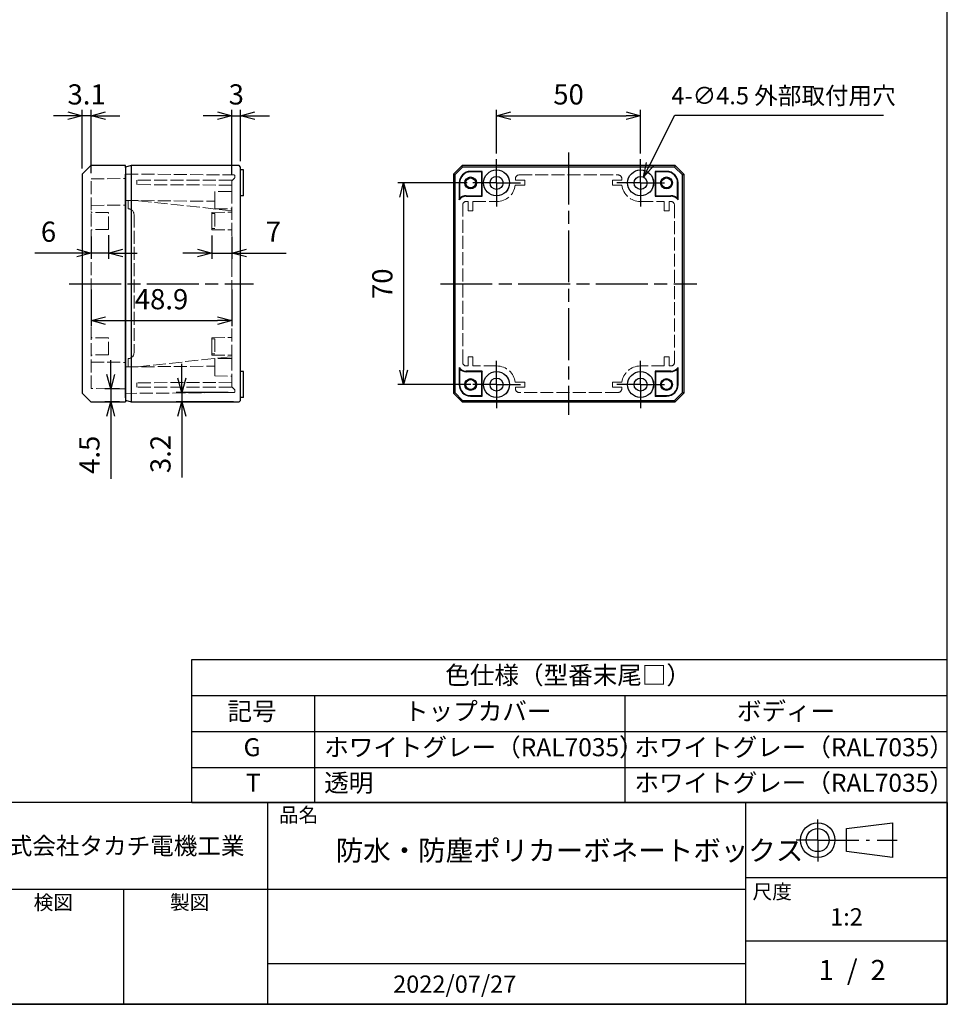
# Model space of a CAD drawing. Units: millimetres. Extents: x 0 to 1622, y 0 to 560.
# Drawn here: x 484 to 806, y 0 to 342 of the extents above; entities that cross this region are included whole.
import ezdxf
from ezdxf.enums import TextEntityAlignment as Align

# ---------------------------------------------------------------- set-up
doc = ezdxf.new("R2010")
doc.units = ezdxf.units.MM
doc.header["$LTSCALE"] = 1.5
for name, pattern in [('AM_ISO02W050x2', [3.75, 3, -0.75]), ('AM_ISO08W050', [18, 12, -1.5, 3, -1.5]), ('AM_ISO08W050x2', [9, 6, -0.75, 1.5, -0.75]), ('gen7a', [6.875, 4.75, -0.875, 0.375, -0.875])]:
    doc.linetypes.add(name, pattern=pattern)
doc.layers.add('7A', color=4, linetype='gen7a')
doc.layers.add('RAHM2', color=1, linetype='Continuous')
for name, color, linetype, lineweight in [('AM_5', 3, 'Continuous', 25), ('AM_7', 4, 'AM_ISO08W050', 25), ('AM_8', 1, 'Continuous', 25), ('ﾄｯﾌﾟｶﾊﾞｰ', 7, 'Continuous', 25), ('ﾄｯﾌﾟｶﾊﾞｰ0', 7, 'AM_ISO02W050x2', 13), ('ﾎﾞﾃﾞｨｰ', 2, 'Continuous', 25), ('ﾎﾞﾃﾞｨｰ0', 2, 'AM_ISO02W050x2', 13)]:
    doc.layers.add(name, color=color, linetype=linetype, lineweight=lineweight)
doc.styles.add('ACISOTS', font='isocp.shx', dxfattribs={"height": 1, "bigfont": 'extfont.shx'})
doc.styles.get("Standard").update_dxf_attribs({"font": 'ISOCP.SHX', "bigfont": 'EXTFONT.SHX'})
doc.dimstyles.new('AM_ISO$0', dxfattribs={"dimtxt": 3.5, "dimasz": 2.5, "dimexe": 1, "dimexo": 1, "dimgap": 1.5, "dimtad": 1, "dimdsep": 46, "dimtxsty": 'Standard', "dimblk": 'OPEN30', "dimcen": 0, "dimclrd": 3, "dimclre": 3, "dimclrt": 2, "dimadec": 0, "dimazin": 2, "dimtp": 0.1, "dimtm": 0.1, "dimtfac": 0.71, "dimtmove": 0, "dimatfit": 3, "dimldrblk": 'OPEN30', "dimfxl": 0, "dimlwd": -1, "dimlwe": -1, "dimarcsym": 0})
doc.dimstyles.new('AM_ISO$3', dxfattribs={"dimtxt": 3.5, "dimasz": 2.5, "dimexe": 1, "dimexo": 1, "dimgap": 1.5, "dimtad": 1, "dimtoh": 1, "dimdsep": 46, "dimtxsty": 'Standard', "dimblk": 'OPEN30', "dimcen": 0, "dimclrd": 3, "dimclre": 3, "dimclrt": 2, "dimadec": 0, "dimazin": 2, "dimtp": 0.1, "dimtm": 0.1, "dimtfac": 0.71, "dimtofl": 0, "dimtmove": 0, "dimatfit": 0, "dimldrblk": 'OPEN30', "dimfxl": 0, "dimlwd": -1, "dimlwe": -1, "dimarcsym": 0})

# ---------------------------------------------------------------- blocks, each defined once
blk = doc.blocks.new('TK-A3')
blk.add_lwpolyline([(0, 0), (403, 0), (403, 280), (0, 280)], close=True)
blk = doc.blocks.new('A$C0FAF06CF')
at = {"layer": 'AM_8'}
h = blk.add_hatch(color=1, dxfattribs=at)
edge = h.paths.add_edge_path()
edge.add_line((-8.01, -2.41), (8.01, -2.41))
edge.add_arc((8.01, -1.77), 0.638, 270, 360)
edge.add_line((8.65, -1.77), (8.65, 1.77))
edge.add_arc((8.01, 1.77), 0.638, 0, 90)
edge.add_line((8.01, 2.41), (-8.01, 2.41))
edge.add_arc((-8.01, 1.77), 0.638, 90, 180)
edge.add_line((-8.65, 1.77), (-8.65, -1.77))
edge.add_arc((-8.01, -1.77), 0.638, 180, 270)
edge = h.paths.add_edge_path(flags=16)
edge.add_line((-7.47, 2.09), (7.47, 2.09))
edge.add_arc((7.47, 1.55), 0.542, 0, 90, ccw=False)
edge.add_line((8.01, 1.55), (8.01, -1.55))
edge.add_arc((7.47, -1.55), 0.542, 270, 360, ccw=False)
edge.add_line((7.47, -2.09), (-7.47, -2.09))
edge.add_arc((-7.47, -1.55), 0.542, 180, 270, ccw=False)
edge.add_line((-8.01, -1.55), (-8.01, 1.55))
edge.add_arc((-7.47, 1.55), 0.542, 90, 180, ccw=False)
for points in [[(-5.45, 0.59), (-5.45, 1.04), (-7.53, 1.04), (-7.53, 0.59), (-6.76, 0.59), (-6.76, -1.22), (-6.23, -1.22), (-6.23, 0.59)], [(-3.15, 1.04), (-3.15, -1.22), (-2.67, -1.22), (-2.67, -0.62), (-2.19, -0.1), (-1.52, -1.22), (-0.96, -1.22), (-1.85, 0.27), (-1.14, 1.04), (-1.79, 1.04), (-2.67, 0.09), (-2.67, 1.04)], [(4.3, 1.04), (4.3, -1.22), (4.78, -1.22), (4.78, -0.32), (5.83, -0.32), (5.83, -1.22), (6.3, -1.22), (6.3, 1.04), (5.83, 1.04), (5.83, 0.13), (4.78, 0.13), (4.78, 1.04)], [(7.28, -1.22), (7.28, 1.04), (6.81, 1.04), (6.81, -1.22)]]:
    blk.add_hatch(color=1, dxfattribs=at).paths.add_polyline_path(points)
h = blk.add_hatch(color=1, dxfattribs=at)
h.paths.add_polyline_path([(-5.26, -1.22), (-5.08, -0.73), (-4.16, -0.73), (-3.98, -1.22), (-3.42, -1.22), (-4.25, 1.04), (-4.99, 1.04), (-5.82, -1.22)])
h.paths.add_polyline_path([(-4.33, -0.27), (-4.91, -0.27), (-4.62, 0.52)], flags=16)
h = blk.add_hatch(color=1, dxfattribs=at)
h.paths.add_polyline_path([(-0.2, -1.22), (-0.02, -0.73), (0.91, -0.73), (1.09, -1.22), (1.65, -1.22), (0.82, 1.04), (0.07, 1.04), (-0.76, -1.22)])
h.paths.add_polyline_path([(0.74, -0.27), (0.16, -0.27), (0.45, 0.52)], flags=16)
h = blk.add_hatch(color=1, dxfattribs=at)
edge = h.paths.add_edge_path()
edge.add_ellipse((2.88, -0.09), major_axis=(0, 0.727), ratio=0.867347, start_angle=304.651, end_angle=609.4109)
edge.add_line((3.47, -0.35), (3.94, -0.55))
edge.add_arc((2.88, -0.09), 1.16, 38.5505, 336.582, ccw=False)
edge.add_line((3.78, 0.63), (3.4, 0.32))
blk = doc.blocks.new('TK-仕様書NEW')
for p, q in [((0, 35), (-193, 35)), ((-193, 35), (-193, 0)), ((-118, 35), (-118, 0)), ((-35, 35), (-35, 0)), ((0, 35), (0, 0)), ((-17.5, 30.5), (-9.5, 31.5)), ((-9.5, 31.5), (-9.5, 25.5)), ((-17.5, 26.5), (-17.5, 30.5)), ((-9.5, 25.5), (-17.5, 26.5)), ((-35, 22), (0, 22)), ((-193, 20), (-35, 20)), ((-168, 20), (-168, 0)), ((-143, 20), (-143, 0)), ((-35, 11), (0, 11)), ((-35, 7), (-118, 7)), ((0, 0), (-193, 0))]:
    blk.add_line(p, q)
for radius in [3, 2]:
    blk.add_circle((-22.5, 28.5), radius)
at = {"layer": '7A'}
for q in [(-22.5, 32.07), (-26.22, 28.5), (-22.5, 24.79), (-8.72, 28.5)]:
    blk.add_line((-22.5, 28.5), q, dxfattribs=at)
at = {"xscale": 0.96, "yscale": 0.96, "zscale": 0.96}
blk.add_blockref('A$C0FAF06CF', (-180, 27.5), dxfattribs=at)
at = {"insert": (-167, 27.5), "char_height": 3, "width": 42.8844, "attachment_point": 4}
blk.add_mtext('\\fＭＳ ゴシック|b0|i0|c128|p49;株式会社タカチ電機工業', dxfattribs=at)
for tag, p in [('品名', (-106.16, 24.95)), ('型番', (-106.14, 11.54))]:
    blk.add_attdef(tag, p, '', height=3.5)
for tag, height, p in [('GEN-TITLE-SCA', 3, (-17.5, 14.79)), ('承認', 3.5, (-180.72, 7.73)), ('検図', 3.5, (-155.5, 7.73)), ('製図', 3.5, (-130.5, 7.73)), ('ページNO.', 3.5, (-21, 5.5)), ('総ページ数', 3.5, (-12, 5.5))]:
    blk.add_attdef(tag, text='', height=height).set_placement(p, align=Align.MIDDLE)
blk.add_attdef('GEN-TITLE-DAT', text='', height=3).set_placement((-85.5, 3.5), align=Align.MIDDLE_CENTER)
at = {"layer": 'RAHM2', "char_height": 2.5}
for s, insert, width, attachment_point in [('品名', (-116, 32.55), 90, 4), ('尺度', (-33.8, 20.8), 20, 1), ('承認', (-180.43, 18.8), 17, 2), ('検図', (-155.17, 18.93), 17, 2), ('製図', (-131.5, 18.96), 17, 2)]:
    blk.add_mtext(s, dxfattribs=dict(at, insert=insert, width=width, attachment_point=attachment_point))
at = {"layer": 'RAHM2', "color": 0, "insert": (-16.5, 5.5), "char_height": 3.5, "width": 4.4699, "attachment_point": 5}
blk.add_mtext('/', dxfattribs=at)
blk = doc.blocks.new('色')
at = {"color": 7}
for p, q in [((0, -99.39), (0, 0)), ((0, 0), (524.47, 0)), ((0, -25.01), (524.47, -25.01))]:
    blk.add_line(p, q, dxfattribs=at)
for p, q in [((524.47, -99.39), (524.47, 0)), ((0, -99.39), (524.47, -99.39))]:
    blk.add_line(p, q)
at = {"color": 1}
for p, q in [((85.21, -25.01), (85.21, -99.39)), ((300.56, -25.01), (300.56, -99.39)), ((0, -50.02), (524.47, -50.02)), ((0, -75.03), (524.47, -75.03))]:
    blk.add_line(p, q, dxfattribs=at)
at = {"layer": 'ﾎﾞﾃﾞｨｰ'}
blk.add_line((524.47, -99.39), (524.47, -99.39), dxfattribs=at)
at = {"color": 2, "style": 'ACISOTS'}
for s, insert, char_height, width, attachment_point in [('色仕様（型番末尾□） ', (261.22, -12.5), 12.5067, 139.2409, 5), ('記号 ', (41.76, -37.51), 12.5, 41.1645, 5), ('トップカバー ', (198.45, -37.51), 12.5, 96.1861, 5), ('ボディー ', (412.52, -37.51), 12.5, 76.516, 5), ('G', (41.76, -62.52), 12.5, 7.8562, 5), ('ホワイトグレー（RAL7035）', (91.87, -62.52), 12.5, 202.824, 4), ('ホワイトグレー（RAL7035）', (307.23, -62.52), 12.5, 211.7314, 4), ('T', (42.63, -87.21), 12.5, 6.7053, 5), ('透明', (91.87, -87.21), 12.5, 37.3234, 4), ('ホワイトグレー（RAL7035）', (307.23, -87.21), 12.5, 201.1539, 4)]:
    blk.add_mtext(s, dxfattribs=dict(at, insert=insert, char_height=char_height, width=width, attachment_point=attachment_point))
blk = doc.blocks.new('_Open30')
at = {"color": 0, "linetype": 'ByBlock', "lineweight": -2}
for p, q in [((-1, 0.268), (0, 0)), ((0, 0), (-1, -0.268)), ((0, 0), (-1, 0))]:
    blk.add_line(p, q, dxfattribs=at)
blk = doc.blocks.new('*D91')
at = {"layer": 'AM_5', "color": 3, "transparency": 16777216}
for p, q in [((500.67, 308.46), (495.67, 308.46)), ((505.67, 290.15), (505.67, 310.46)), ((508.77, 308.46), (505.67, 308.46)), ((508.77, 288.55), (508.77, 310.46)), ((513.77, 308.46), (518.77, 308.46))]:
    blk.add_line(p, q, dxfattribs=at)
at = {"layer": 'Defpoints', "color": 0, "transparency": 16777216}
for p in [(505.67, 308.46), (505.67, 288.15), (508.77, 286.55)]:
    blk.add_point(p, dxfattribs=at)
at = {"layer": 'AM_5', "color": 3, "transparency": 16777216, "xscale": 5, "yscale": 5, "zscale": 5}
blk.add_blockref('_Open30', (505.67, 308.46), dxfattribs=at)
at = {"layer": 'AM_5', "color": 3, "transparency": 16777216, "xscale": 5, "yscale": 5, "zscale": 5, "rotation": 180}
blk.add_blockref('_Open30', (508.77, 308.46), dxfattribs=at)
at = {"layer": 'AM_5', "color": 2, "transparency": 16777216, "insert": (507.22, 314.96), "char_height": 7, "attachment_point": 5}
blk.add_mtext('3.1', dxfattribs=at)
blk = doc.blocks.new('*D92')
at = {"layer": 'AM_5', "color": 3, "transparency": 16777216}
for p, q in [((552.67, 308.46), (547.67, 308.46)), ((557.67, 287.92), (557.67, 310.46)), ((557.67, 308.46), (560.67, 308.46)), ((560.67, 292.65), (560.67, 310.46)), ((565.67, 308.46), (570.67, 308.46))]:
    blk.add_line(p, q, dxfattribs=at)
at = {"layer": 'Defpoints', "color": 0, "transparency": 16777216}
for p in [(560.67, 308.46), (560.67, 290.65), (557.67, 285.92)]:
    blk.add_point(p, dxfattribs=at)
at = {"layer": 'AM_5', "color": 3, "transparency": 16777216, "xscale": 5, "yscale": 5, "zscale": 5}
blk.add_blockref('_Open30', (557.67, 308.46), dxfattribs=at)
at = {"layer": 'AM_5', "color": 3, "transparency": 16777216, "xscale": 5, "yscale": 5, "zscale": 5, "rotation": 180}
blk.add_blockref('_Open30', (560.67, 308.46), dxfattribs=at)
at = {"layer": 'AM_5', "color": 2, "transparency": 16777216, "insert": (559.17, 314.96), "char_height": 7, "attachment_point": 5}
blk.add_mtext('3', dxfattribs=at)
blk = doc.blocks.new('*D93')
at = {"layer": 'AM_5', "color": 3, "transparency": 16777216}
for p, q in [((515.6, 218.65), (515.6, 223.65)), ((518.67, 213.65), (513.6, 213.65)), ((515.6, 213.65), (515.6, 209.15)), ((518.67, 209.15), (513.6, 209.15)), ((515.6, 204.15), (515.6, 182.36))]:
    blk.add_line(p, q, dxfattribs=at)
at = {"layer": 'Defpoints', "color": 0, "transparency": 16777216}
for p in [(520.67, 213.65), (515.6, 209.15), (520.67, 209.15)]:
    blk.add_point(p, dxfattribs=at)
at = {"layer": 'AM_5', "color": 3, "transparency": 16777216, "xscale": 5, "yscale": 5, "zscale": 5}
for p, rotation in [((515.6, 213.65), 270), ((515.6, 209.15), 90)]:
    blk.add_blockref('_Open30', p, dxfattribs=dict(at, rotation=rotation))
at = {"layer": 'AM_5', "color": 2, "transparency": 16777216, "insert": (509.1, 190.76), "char_height": 7, "attachment_point": 5, "rotation": 90}
blk.add_mtext('4.5', dxfattribs=at)
blk = doc.blocks.new('*D94')
at = {"layer": 'AM_5', "color": 3, "transparency": 16777216}
for p, q in [((540.27, 217.39), (540.27, 222.39)), ((556.37, 212.39), (538.27, 212.39)), ((540.27, 212.39), (540.27, 209.15)), ((558.17, 209.15), (538.27, 209.15)), ((540.27, 204.15), (540.27, 182.93))]:
    blk.add_line(p, q, dxfattribs=at)
at = {"layer": 'Defpoints', "color": 0, "transparency": 16777216}
for p in [(540.27, 212.39), (558.37, 212.39), (560.17, 209.15)]:
    blk.add_point(p, dxfattribs=at)
at = {"layer": 'AM_5', "color": 3, "transparency": 16777216, "xscale": 5, "yscale": 5, "zscale": 5}
for p, rotation in [((540.27, 212.39), 270), ((540.27, 209.15), 90)]:
    blk.add_blockref('_Open30', p, dxfattribs=dict(at, rotation=rotation))
at = {"layer": 'AM_5', "color": 2, "transparency": 16777216, "insert": (533.77, 191.04), "char_height": 7, "attachment_point": 5, "rotation": 90}
blk.add_mtext('3.2', dxfattribs=at)
blk = doc.blocks.new('*D95')
at = {"layer": 'AM_5', "color": 3, "transparency": 16777216}
for p, q in [((649.53, 295.4), (649.53, 310.46)), ((654.53, 308.46), (694.53, 308.46)), ((699.53, 295.4), (699.53, 310.46))]:
    blk.add_line(p, q, dxfattribs=at)
at = {"layer": 'Defpoints', "color": 0, "transparency": 16777216}
for p in [(699.53, 308.46), (649.53, 293.4), (699.53, 293.4)]:
    blk.add_point(p, dxfattribs=at)
at = {"layer": 'AM_5', "color": 3, "transparency": 16777216, "xscale": 5, "yscale": 5, "zscale": 5, "rotation": 180}
blk.add_blockref('_Open30', (649.53, 308.46), dxfattribs=at)
at = {"layer": 'AM_5', "color": 3, "transparency": 16777216, "xscale": 5, "yscale": 5, "zscale": 5}
blk.add_blockref('_Open30', (699.53, 308.46), dxfattribs=at)
at = {"layer": 'AM_5', "color": 2, "transparency": 16777216, "insert": (674.53, 314.96), "char_height": 7, "attachment_point": 5}
blk.add_mtext('50', dxfattribs=at)
blk = doc.blocks.new('*D96')
at = {"layer": 'AM_5', "color": 3, "transparency": 16777216}
for p, q in [((639.28, 285.15), (615.28, 285.15)), ((617.28, 280.15), (617.28, 220.15)), ((640.58, 215.15), (615.28, 215.15))]:
    blk.add_line(p, q, dxfattribs=at)
at = {"layer": 'Defpoints', "color": 0, "transparency": 16777216}
for p in [(641.28, 285.15), (617.28, 215.15), (642.58, 215.15)]:
    blk.add_point(p, dxfattribs=at)
at = {"layer": 'AM_5', "color": 3, "transparency": 16777216, "xscale": 5, "yscale": 5, "zscale": 5}
for p, rotation in [((617.28, 285.15), 90), ((617.28, 215.15), 270)]:
    blk.add_blockref('_Open30', p, dxfattribs=dict(at, rotation=rotation))
at = {"layer": 'AM_5', "color": 2, "transparency": 16777216, "insert": (610.78, 250.15), "char_height": 7, "attachment_point": 5, "rotation": 90}
blk.add_mtext('70', dxfattribs=at)
blk = doc.blocks.new('*D97')
at = {"layer": 'AM_5', "color": 3, "transparency": 16777216}
for p, q in [((702.8, 291.62), (711.4, 308.66)), ((711.4, 308.66), (783.9, 308.66))]:
    blk.add_line(p, q, dxfattribs=at)
at = {"layer": 'Defpoints', "color": 0, "transparency": 16777216}
for p in [(700.55, 287.16), (698.52, 283.14)]:
    blk.add_point(p, dxfattribs=at)
at = {"layer": 'AM_5', "color": 3, "transparency": 16777216, "xscale": 5, "yscale": 5, "zscale": 5, "rotation": 243.2246360829495}
blk.add_blockref('_Open30', (700.55, 287.16), dxfattribs=at)
at = {"layer": 'AM_5', "color": 2, "transparency": 16777216, "insert": (749.15, 314.66), "char_height": 6, "attachment_point": 5}
blk.add_mtext('4-∅4.5 外部取付用穴', dxfattribs=at)
blk = doc.blocks.new('*D98')
at = {"layer": 'AM_5', "color": 3, "transparency": 16777216}
for p, q in [((514.77, 266.95), (514.77, 258.8)), ((508.77, 266.6), (508.77, 258.8)), ((503.77, 260.8), (489.21, 260.8)), ((514.77, 260.8), (508.77, 260.8)), ((519.77, 260.8), (524.77, 260.8))]:
    blk.add_line(p, q, dxfattribs=at)
at = {"layer": 'Defpoints', "color": 0, "transparency": 16777216}
for p in [(508.77, 268.6), (514.77, 268.95), (508.77, 260.8)]:
    blk.add_point(p, dxfattribs=at)
at = {"layer": 'AM_5', "color": 3, "transparency": 16777216, "xscale": 5, "yscale": 5, "zscale": 5}
blk.add_blockref('_Open30', (508.77, 260.8), dxfattribs=at)
at = {"layer": 'AM_5', "color": 3, "transparency": 16777216, "xscale": 5, "yscale": 5, "zscale": 5, "rotation": 180}
blk.add_blockref('_Open30', (514.77, 260.8), dxfattribs=at)
at = {"layer": 'AM_5', "color": 2, "transparency": 16777216, "insert": (493.99, 267.3), "char_height": 7, "attachment_point": 5}
blk.add_mtext('6', dxfattribs=at)
blk = doc.blocks.new('*D99')
at = {"layer": 'AM_5', "color": 3, "transparency": 16777216}
for p, q in [((550.67, 266.9), (550.67, 258.8)), ((557.67, 266.54), (557.67, 258.8)), ((545.67, 260.8), (540.67, 260.8)), ((550.67, 260.8), (557.67, 260.8)), ((562.67, 260.8), (576.47, 260.8))]:
    blk.add_line(p, q, dxfattribs=at)
at = {"layer": 'Defpoints', "color": 0, "transparency": 16777216}
for p in [(550.67, 268.9), (557.67, 268.54), (557.67, 260.8)]:
    blk.add_point(p, dxfattribs=at)
at = {"layer": 'AM_5', "color": 3, "transparency": 16777216, "xscale": 5, "yscale": 5, "zscale": 5}
blk.add_blockref('_Open30', (550.67, 260.8), dxfattribs=at)
at = {"layer": 'AM_5', "color": 3, "transparency": 16777216, "xscale": 5, "yscale": 5, "zscale": 5, "rotation": 180}
blk.add_blockref('_Open30', (557.67, 260.8), dxfattribs=at)
at = {"layer": 'AM_5', "color": 2, "transparency": 16777216, "insert": (572.07, 267.3), "char_height": 7, "attachment_point": 5}
blk.add_mtext('7', dxfattribs=at)
blk = doc.blocks.new('*D100')
at = {"layer": 'AM_5', "color": 3, "transparency": 16777216}
for p, q in [((508.77, 248.15), (508.77, 235.37)), ((557.67, 248.15), (557.67, 235.37)), ((513.77, 237.37), (552.67, 237.37))]:
    blk.add_line(p, q, dxfattribs=at)
at = {"layer": 'Defpoints', "color": 0, "transparency": 16777216}
for p in [(508.77, 250.15), (557.67, 250.15), (557.67, 237.37)]:
    blk.add_point(p, dxfattribs=at)
at = {"layer": 'AM_5', "color": 3, "transparency": 16777216, "xscale": 5, "yscale": 5, "zscale": 5, "rotation": 180}
blk.add_blockref('_Open30', (508.77, 237.37), dxfattribs=at)
at = {"layer": 'AM_5', "color": 3, "transparency": 16777216, "xscale": 5, "yscale": 5, "zscale": 5}
blk.add_blockref('_Open30', (557.67, 237.37), dxfattribs=at)
at = {"layer": 'AM_5', "color": 2, "transparency": 16777216, "insert": (533.22, 243.87), "char_height": 7, "attachment_point": 5}
blk.add_mtext('48.9', dxfattribs=at)

msp = doc.modelspace()

# ---------------------------------------------------------------- linework, layer by layer
at = {"layer": 'AM_7'}
for p, q in [((674.53263, 295.65223), (674.53263, 204.65223)), ((501.17129, 250.15223), (565.17129, 250.15223)), ((630.03263, 250.15223), (719.03263, 250.15223))]:
    msp.add_line(p, q, dxfattribs=at)
at = {"layer": 'AM_7', "linetype": 'AM_ISO08W050x2'}
for p, q in [((649.53263, 285.15223), (649.53263, 293.40223)), ((699.53263, 285.15223), (699.53263, 293.40223)), ((649.53263, 285.15223), (641.28263, 285.15223)), ((649.53263, 285.15223), (657.78263, 285.15223)), ((649.53263, 285.15223), (649.53263, 276.90223)), ((699.53263, 285.15223), (691.28263, 285.15223)), ((699.53263, 285.15223), (707.78263, 285.15223)), ((699.53263, 285.15223), (699.53263, 276.90223)), ((649.53263, 215.15223), (649.53263, 223.40223)), ((699.53263, 215.15223), (699.53263, 223.40223)), ((649.53263, 215.15223), (641.28263, 215.15223)), ((649.53263, 215.15223), (657.78263, 215.15223)), ((649.53263, 215.15223), (649.53263, 206.90223)), ((699.53263, 215.15223), (691.28263, 215.15223)), ((699.53263, 215.15223), (707.78263, 215.15223)), ((699.53263, 215.15223), (699.53263, 206.90223))]:
    msp.add_line(p, q, dxfattribs=at)
at = {"layer": 'ﾄｯﾌﾟｶﾊﾞｰ'}
for p, q in [((508.67129, 291.15223), (505.67129, 288.15223)), ((520.67129, 291.15223), (508.67129, 291.15223)), ((520.67129, 290.45223), (520.67129, 291.15223)), ((520.67129, 290.61633), (520.67129, 288.23914)), ((505.67129, 288.15223), (505.67129, 212.15223)), ((520.67129, 212.65223), (520.67129, 288.23914)), ((505.67129, 212.15223), (508.67129, 209.15223)), ((520.67129, 210.56532), (520.67129, 212.65223)), ((508.67129, 209.15223), (520.67129, 209.15223)), ((520.67129, 210.56532), (520.67129, 209.15223))]:
    msp.add_line(p, q, dxfattribs=at)
at = {"layer": 'ﾄｯﾌﾟｶﾊﾞｰ0'}
for p, q in [((508.77129, 286.54838), (520.67129, 286.65223)), ((508.77129, 213.75608), (508.77129, 286.54838)), ((508.77129, 277.34838), (520.67129, 277.45223)), ((521.67129, 279.03042), (521.67129, 277.46096)), ((521.67129, 276.15223), (521.67129, 277.46096)), ((514.77129, 274.84987), (509.06867, 274.89964)), ((514.77129, 268.95459), (514.77129, 274.84987)), ((523.67129, 274.15223), (523.67129, 226.15223)), ((514.77129, 268.95459), (509.06867, 268.90483)), ((514.77129, 231.34987), (509.06867, 231.39964)), ((514.77129, 225.45459), (514.77129, 231.34987)), ((508.77129, 222.95608), (520.67129, 222.85223)), ((514.77129, 225.45459), (509.06867, 225.40483)), ((521.67129, 224.15223), (521.67129, 221.27405)), ((520.67129, 213.65223), (508.77129, 213.75608))]:
    msp.add_line(p, q, dxfattribs=at)
for centre, radius, start, end in [((509.07129, 275.19963), 0.3, 180.0013078, 269.5000117), ((521.67129, 274.15223), 2, 0, 90), ((509.07129, 268.60484), 0.3, 90.4999883, 179.9986922), ((509.07129, 231.69963), 0.3, 180.0013078, 269.5000117), ((521.67129, 226.15223), 2, 270, 0), ((509.07129, 225.10484), 0.3, 90.4999883, 179.9986922)]:
    msp.add_arc(centre, radius, start, end, dxfattribs=at)
at = {"layer": 'ﾎﾞﾃﾞｨｰ'}
for p, q in [((522.67129, 291.15223), (520.67129, 290.61633)), ((520.67129, 290.61633), (520.67129, 209.68813)), ((560.17129, 291.15223), (522.67129, 291.15223)), ((522.67129, 291.15223), (522.67129, 209.15223)), ((560.67129, 290.65223), (560.17129, 291.15223)), ((560.67129, 209.65223), (560.67129, 290.65223)), ((637.53263, 291.15223), (634.53263, 288.15223)), ((637.73974, 290.65223), (635.03263, 287.94513)), ((711.53263, 291.15223), (637.53263, 291.15223)), ((637.73974, 290.65223), (637.53263, 291.15223)), ((711.32552, 290.65223), (637.73974, 290.65223)), ((711.53263, 291.15223), (711.32552, 290.65223)), ((714.03263, 287.94513), (711.32552, 290.65223)), ((714.53263, 288.15223), (711.53263, 291.15223)), ((561.67129, 289.65223), (560.67129, 289.66096)), ((561.67129, 280.65223), (561.67129, 289.65223)), ((634.53263, 288.15223), (634.53263, 212.15223)), ((634.53263, 288.15223), (635.03263, 287.94513)), ((635.03263, 287.94513), (635.03263, 212.35934)), ((644.53263, 289.15223), (640.53263, 289.15223)), ((640.53263, 289.15223), (640.53263, 289.00562)), ((644.38602, 289.00562), (640.53263, 289.00562)), ((644.53263, 289.15223), (644.38602, 289.00562)), ((644.38602, 280.69884), (644.38602, 289.00562)), ((644.53263, 280.55223), (644.53263, 289.15223)), ((704.53263, 289.15223), (704.53263, 280.55223)), ((708.53263, 289.15223), (704.53263, 289.15223)), ((704.53263, 289.15223), (704.67924, 289.00562)), ((704.67924, 289.00562), (704.67924, 280.69884)), ((708.53263, 289.00562), (704.67924, 289.00562)), ((708.53263, 289.15223), (708.53263, 289.00562)), ((714.03263, 287.94513), (714.53263, 288.15223)), ((714.03263, 212.35934), (714.03263, 287.94513)), ((714.53263, 288.15223), (714.53263, 212.15223)), ((636.53263, 285.15223), (636.53263, 279.28526)), ((636.53263, 285.15223), (636.67924, 285.15223)), ((636.67924, 285.15223), (636.67924, 279.68875)), ((712.38602, 279.68875), (712.38602, 285.15223)), ((712.53263, 285.15223), (712.38602, 285.15223)), ((712.53263, 279.28526), (712.53263, 285.15223)), ((561.67129, 280.65223), (560.67129, 280.64351)), ((639.03263, 280.69884), (644.38602, 280.69884)), ((639.03263, 280.55223), (639.03263, 280.69884)), ((639.03263, 280.55223), (644.53263, 280.55223)), ((644.53263, 280.55223), (644.38602, 280.69884)), ((704.53263, 280.55223), (704.67924, 280.69884)), ((704.53263, 280.55223), (710.03263, 280.55223)), ((704.67924, 280.69884), (710.03263, 280.69884)), ((710.03263, 280.55223), (710.03263, 280.69884)), ((561.67129, 219.65223), (560.67129, 219.66096)), ((561.67129, 210.65223), (561.67129, 219.65223)), ((636.53263, 221.0192), (636.53263, 215.15223)), ((636.67924, 220.61571), (636.67924, 215.15223)), ((644.53263, 219.75223), (639.03263, 219.75223)), ((639.03263, 219.75223), (639.03263, 219.60562)), ((644.38602, 219.60562), (639.03263, 219.60562)), ((644.53263, 219.75223), (644.38602, 219.60562)), ((644.38602, 211.29884), (644.38602, 219.60562)), ((644.53263, 211.15223), (644.53263, 219.75223)), ((704.53263, 219.75223), (704.53263, 211.15223)), ((710.03263, 219.75223), (704.53263, 219.75223)), ((704.53263, 219.75223), (704.67924, 219.60562)), ((710.03263, 219.60562), (704.67924, 219.60562)), ((704.67924, 219.60562), (704.67924, 211.29884)), ((710.03263, 219.75223), (710.03263, 219.60562)), ((712.38602, 215.15223), (712.38602, 220.61571)), ((712.53263, 215.15223), (712.53263, 221.0192)), ((635.03263, 212.35934), (634.53263, 212.15223)), ((634.53263, 212.15223), (637.53263, 209.15223)), ((635.03263, 212.35934), (637.73974, 209.65223)), ((636.53263, 215.15223), (636.67924, 215.15223)), ((711.32552, 209.65223), (714.03263, 212.35934)), ((711.53263, 209.15223), (714.53263, 212.15223)), ((712.53263, 215.15223), (712.38602, 215.15223)), ((714.53263, 212.15223), (714.03263, 212.35934)), ((520.67129, 209.68813), (522.67129, 209.15223)), ((522.67129, 209.15223), (560.17129, 209.15223)), ((560.17129, 209.15223), (560.67129, 209.65223)), ((561.67129, 210.65223), (560.67129, 210.64351)), ((637.53263, 209.15223), (637.73974, 209.65223)), ((637.53263, 209.15223), (711.53263, 209.15223)), ((637.73974, 209.65223), (711.32552, 209.65223)), ((640.53263, 211.29884), (644.38602, 211.29884)), ((640.53263, 211.15223), (640.53263, 211.29884)), ((640.53263, 211.15223), (644.53263, 211.15223)), ((644.53263, 211.15223), (644.38602, 211.29884)), ((704.53263, 211.15223), (704.67924, 211.29884)), ((704.53263, 211.15223), (708.53263, 211.15223)), ((704.67924, 211.29884), (708.53263, 211.29884)), ((708.53263, 211.15223), (708.53263, 211.29884)), ((711.53263, 209.15223), (711.32552, 209.65223))]:
    msp.add_line(p, q, dxfattribs=at)
for centre, radius in [((640.53263, 285.15223), 2.05), ((649.53263, 285.15223), 4.50873), ((649.53263, 285.15223), 4.5), ((649.53263, 285.15223), 2.25), ((699.53263, 285.15223), 4.50873), ((699.53263, 285.15223), 4.5), ((699.53263, 285.15223), 2.25), ((708.53263, 285.15223), 2.05), ((640.53263, 285.15223), 1.71667), ((708.53263, 285.15223), 1.71667), ((649.53263, 215.15223), 4.50873), ((649.53263, 215.15223), 4.5), ((699.53263, 215.15223), 4.50873), ((699.53263, 215.15223), 4.5), ((640.53263, 215.15223), 2.05), ((640.53263, 215.15223), 1.71667), ((649.53263, 215.15223), 2.25), ((699.53263, 215.15223), 2.25), ((708.53263, 215.15223), 2.05), ((708.53263, 215.15223), 1.71667)]:
    msp.add_circle(centre, radius, dxfattribs=at)
for centre, radius, start, end in [((640.53263, 285.15223), 4, 90, 180), ((640.53263, 285.15223), 3.85339, 90, 180), ((708.53263, 285.15223), 4, 0, 90), ((708.53263, 285.15223), 3.85339, 0, 90), ((639.03263, 277.45223), 3.1, 90, 143.7506791), ((639.03263, 277.45223), 3.24661, 90, 136.4585939), ((710.03263, 277.45223), 3.24661, 43.5414061, 90), ((710.03263, 277.45223), 3.1, 36.2493209, 90), ((639.03263, 222.85223), 3.1, 216.2493209, 270), ((639.03263, 222.85223), 3.24661, 223.5414061, 270), ((710.03263, 222.85223), 3.1, 270, 323.7506791), ((710.03263, 222.85223), 3.24661, 270, 316.4585939), ((640.53263, 215.15223), 4, 180, 270), ((640.53263, 215.15223), 3.85339, 180, 270), ((708.53263, 215.15223), 4, 270, 0), ((708.53263, 215.15223), 3.85339, 270, 0)]:
    msp.add_arc(centre, radius, start, end, dxfattribs=at)
for points in [[(636.53263, 279.28526), (636.54851, 279.33378), (636.58055, 279.42782), (636.62943, 279.56169), (636.66254, 279.64695), (636.67924, 279.68875)], [(712.53263, 279.28526), (712.51675, 279.33378), (712.48471, 279.42782), (712.43583, 279.56169), (712.40271, 279.64695), (712.38602, 279.68875)], [(636.53263, 221.0192), (636.54851, 220.97068), (636.58055, 220.87664), (636.62943, 220.74277), (636.66254, 220.65751), (636.67924, 220.61571)], [(712.53263, 221.0192), (712.51675, 220.97068), (712.48471, 220.87664), (712.43583, 220.74277), (712.40271, 220.65751), (712.38602, 220.61571)]]:
    msp.add_open_spline(points, degree=3, dxfattribs=at)
at = {"layer": 'ﾎﾞﾃﾞｨｰ0'}
for p, q in [((520.67129, 288.23914), (558.37391, 287.91012)), ((558.67129, 287.61013), (558.67129, 287.04051)), ((657.33263, 287.91012), (691.73263, 287.91012)), ((524.67129, 285.15223), (524.67129, 286.05223)), ((557.67129, 286.05223), (524.67129, 286.05223)), ((524.67129, 284.55223), (524.67129, 285.15223)), ((557.67129, 284.37944), (524.67129, 284.55223)), ((558.58342, 286.82838), (557.67129, 285.91625)), ((557.67129, 285.91625), (557.67129, 286.05223)), ((557.67129, 286.05223), (557.80727, 286.05223)), ((557.67129, 285.91625), (557.67129, 282.50199)), ((656.07474, 286.05223), (656.07474, 286.65223)), ((659.30613, 286.05223), (656.07474, 286.05223)), ((656.90284, 284.37421), (656.32969, 284.37421)), ((659.30542, 284.37944), (658.03314, 284.37944)), ((659.30542, 284.37944), (659.30542, 286.05223)), ((692.99051, 286.05223), (689.75913, 286.05223)), ((689.75984, 284.37944), (689.75984, 286.05223)), ((691.03212, 284.37944), (689.75984, 284.37944)), ((692.73557, 284.37421), (692.16242, 284.37421)), ((692.99051, 286.65223), (692.99051, 286.05223)), ((557.37391, 282.202), (551.67129, 282.15223)), ((551.67129, 282.15223), (551.67129, 280.42723)), ((551.67129, 280.42723), (551.67129, 277.87723)), ((557.67129, 282.50199), (557.67129, 255.15223)), ((520.67129, 279.03914), (551.67129, 278.76861)), ((557.67129, 275.47944), (524.67129, 279.00424)), ((551.67129, 277.87723), (551.67129, 276.15223)), ((637.77474, 222.85223), (637.77474, 277.45223)), ((639.03263, 278.71012), (639.63263, 278.71012)), ((639.63263, 278.71012), (639.63263, 275.47873)), ((641.30542, 276.71625), (641.31019, 277.62838)), ((641.3091, 278.71012), (649.63263, 278.71012)), ((641.31065, 278.41013), (641.31065, 277.84051)), ((641.31065, 278.41013), (641.31065, 277.84051)), ((699.43263, 278.71012), (707.75616, 278.71012)), ((707.7546, 277.84051), (707.7546, 278.41013)), ((707.75984, 276.71625), (707.75506, 277.62838)), ((709.43263, 278.71012), (710.03263, 278.71012)), ((709.43263, 278.71012), (709.43263, 275.47873)), ((711.29051, 277.45223), (711.29051, 222.85223)), ((550.67129, 274.90223), (557.37391, 274.96073)), ((550.67129, 274.90223), (550.67129, 274.50031)), ((550.67129, 274.50031), (551.67129, 274.51038)), ((550.67129, 274.50031), (550.67129, 271.90223)), ((551.67129, 276.15223), (557.37391, 276.10247)), ((551.67129, 274.51038), (551.67129, 269.29408)), ((639.63263, 275.47944), (641.30542, 275.47944)), ((641.30542, 276.71625), (641.30542, 275.47944)), ((707.75984, 275.47944), (707.75984, 276.71625)), ((707.75984, 275.47944), (709.43263, 275.47944)), ((550.67129, 271.90223), (550.67129, 269.30416)), ((550.67129, 269.30416), (550.67129, 268.90223)), ((551.67129, 269.29408), (550.67129, 269.30416)), ((550.67129, 268.90223), (557.37391, 268.84374)), ((557.67129, 262.69124), (557.67129, 224.50199)), ((550.67129, 231.40223), (557.37391, 231.46073)), ((550.67129, 231.40223), (550.67129, 231.00031)), ((550.67129, 231.00031), (551.67129, 231.01038)), ((550.67129, 228.40223), (550.67129, 231.00031)), ((551.67129, 231.01038), (551.67129, 225.79408)), ((550.67129, 228.40223), (550.67129, 225.80416)), ((550.67129, 225.80416), (550.67129, 225.40223)), ((551.67129, 225.79408), (550.67129, 225.80416)), ((524.67129, 221.30023), (557.67129, 224.82502)), ((550.67129, 225.40223), (557.37391, 225.34374)), ((557.37391, 224.202), (551.67129, 224.15223)), ((551.67129, 224.15223), (551.67129, 222.42723)), ((551.67129, 222.42723), (551.67129, 219.87723)), ((557.67129, 224.50199), (557.67129, 214.38822)), ((639.63263, 221.59435), (639.63263, 224.82573)), ((641.30542, 224.82502), (639.63263, 224.82502)), ((641.30542, 224.82502), (641.30542, 223.58822)), ((641.30542, 223.58822), (641.31019, 222.67609)), ((641.31065, 222.46395), (641.31065, 221.89434)), ((707.7546, 221.89434), (707.7546, 222.46395)), ((707.75984, 223.58822), (707.75506, 222.67609)), ((707.75984, 223.58822), (707.75984, 224.82502)), ((707.75984, 224.82502), (709.43263, 224.82502)), ((709.43263, 221.59435), (709.43263, 224.82573)), ((520.67129, 221.26532), (551.67129, 221.53586)), ((551.67129, 219.87723), (551.67129, 218.15223)), ((639.63263, 221.59435), (639.03263, 221.59435)), ((649.63263, 221.59435), (641.3091, 221.59435)), ((707.75616, 221.59435), (699.43263, 221.59435)), ((710.03263, 221.59435), (709.43263, 221.59435)), ((557.67129, 215.92502), (524.67129, 215.75223)), ((524.67129, 215.15223), (524.67129, 215.75223)), ((551.67129, 218.15223), (557.37391, 218.10247)), ((656.32969, 215.93026), (656.90284, 215.93026)), ((658.03314, 215.92502), (659.30542, 215.92502)), ((659.30542, 214.25223), (659.30542, 215.92502)), ((689.75984, 215.92502), (691.03212, 215.92502)), ((689.75984, 215.92502), (689.75984, 214.25223)), ((692.16242, 215.93026), (692.73557, 215.93026)), ((558.37391, 212.39435), (520.67129, 212.06532)), ((524.67129, 215.15223), (524.67129, 214.25223)), ((557.67129, 214.25223), (524.67129, 214.25223)), ((557.67129, 214.38822), (558.58342, 213.47609)), ((557.67129, 214.25223), (557.67129, 214.38822)), ((557.67129, 214.25223), (557.80727, 214.25223)), ((558.67129, 213.26395), (558.67129, 212.69434)), ((656.07474, 213.65223), (656.07474, 214.25223)), ((659.30613, 214.25223), (656.07474, 214.25223)), ((691.73263, 212.39435), (657.33263, 212.39435)), ((692.99051, 214.25223), (689.75913, 214.25223)), ((692.99051, 214.25223), (692.99051, 213.65223))]:
    msp.add_line(p, q, dxfattribs=at)
for centre, radius, start, end in [((558.37129, 287.61013), 0.3, 0, 89.5), ((657.33263, 286.65223), 1.25788, 90, 180), ((691.73263, 286.65223), 1.25788, 0, 90), ((558.37129, 287.04051), 0.3, 315, 0), ((649.63263, 285.15223), 6.44212, 270, 353.0773099), ((699.43263, 285.15223), 6.44212, 186.9226901, 270), ((557.37129, 282.50199), 0.3, 270.5, 0), ((639.03263, 277.45223), 1.25788, 90, 180), ((710.03263, 277.45223), 1.25788, 0, 90), ((557.37129, 275.80248), 0.3, 0, 89.5), ((557.37129, 275.26071), 0.3, 270.4999885, 359.9987162), ((557.37129, 268.54375), 0.3, 0.0012838, 89.5000115), ((557.37129, 231.76071), 0.3, 270.4999885, 359.9987162), ((557.37129, 225.04375), 0.3, 0.0012838, 89.5000115), ((557.37129, 224.50199), 0.3, 270.5, 0), ((639.03263, 222.85223), 1.25788, 180, 270), ((710.03263, 222.85223), 1.25788, 270, 0), ((649.63263, 215.15223), 6.44212, 6.9226901, 90), ((699.43263, 215.15223), 6.44212, 90, 173.0773099), ((557.37129, 217.80248), 0.3, 0, 89.5), ((558.37129, 212.69434), 0.3, 270.5, 0), ((558.37129, 213.26395), 0.3, 0, 45), ((657.33263, 213.65223), 1.25788, 180, 270), ((691.73263, 213.65223), 1.25788, 270, 0)]:
    msp.add_arc(centre, radius, start, end, dxfattribs=at)
for centre, major_axis, ratio, start_param, end_param in [((656.90291, 284.37581), (-0.3017, 0.00001), 0.005299433, 1.570550922, 2.355957436), ((-846.0365, 292.29134), (2132.0344, 0.00002), 0.005235954, 5.494857394, 5.49546403), ((2195.11066, 292.29134), (2132.04702, -0.00006), 0.005235937, 3.929313929, 3.929920562), ((692.16235, 284.37581), (-0.3017, -0.00001), 0.005299432, 0.785635217, 1.571041729), ((641.30908, 278.41013), (0, 0.3), 0.005235964, 4.71239575, 6.274465599), ((641.30908, 278.41013), (0, 0.3), 0.005235964, 4.71239575, 6.274465599), ((641.30908, 277.84051), (0, -0.3), 0.005236036, 0.785398163, 1.570796327), ((707.75617, 278.41013), (0, 0.3), 0.005235964, 0.008719708, 1.570789557), ((707.75617, 277.84051), (0, -0.3), 0.005236036, 4.71238898, 5.497787144), ((641.30908, 222.46395), (0, 0.3), 0.005236036, 4.71238898, 5.497787144), ((707.75617, 222.46395), (0, 0.3), 0.005236036, 0.785398163, 1.570796327), ((641.30908, 221.89434), (0, -0.3), 0.005235964, 0.008719708, 1.570789557), ((707.75617, 221.89434), (0, -0.3), 0.005235964, 4.71239575, 6.274465599), ((656.90291, 215.92866), (-0.3017, -0.00001), 0.005299432, 3.927227871, 4.712634383), ((-846.04541, 208.01313), (-2132.04702, 0.00006), 0.005235937, 3.929313929, 3.929920562), ((2195.10176, 208.01312), (-2132.0344, -0.00002), 0.005235954, 5.494857394, 5.49546403), ((692.16235, 215.92866), (-0.3017, 0.00001), 0.005299433, 4.712143576, 5.497550089)]:
    msp.add_ellipse(centre, major_axis=major_axis, ratio=ratio, start_param=start_param, end_param=end_param, dxfattribs=at)
for points, knots in [([(656.02778, 284.37576), (656.02808, 284.37557), (656.03675, 284.37535), (656.0648, 284.375), (656.08959, 284.37481), (656.14222, 284.37453), (656.17942, 284.3744), (656.24836, 284.37425), (656.29233, 284.37421), (656.32969, 284.37421)], [-0.08889645904, -0.08889645904, -0.08889645904, -0.08889645904, -0.07807547856, -0.07807547856, -0.06695593089, -0.06695593089, -0.05578841972, -0.05578841972, -0.04458131721, -0.04458131721, -0.04458131721, -0.04458131721]), ([(692.73557, 284.37421), (692.77292, 284.37421), (692.8169, 284.37425), (692.88584, 284.3744), (692.92304, 284.37453), (692.97567, 284.37481), (693.00046, 284.375), (693.02851, 284.37535), (693.03718, 284.37557), (693.03748, 284.37576)], [0.04458131721, 0.04458131721, 0.04458131721, 0.04458131721, 0.05578841972, 0.05578841972, 0.06695593089, 0.06695593089, 0.07807547856, 0.07807547856, 0.08889645904, 0.08889645904, 0.08889645904, 0.08889645904]), ([(656.32969, 215.93026), (656.29233, 215.93026), (656.24836, 215.93021), (656.17942, 215.93006), (656.14222, 215.92993), (656.08959, 215.92966), (656.0648, 215.92947), (656.03675, 215.92911), (656.02808, 215.92889), (656.02778, 215.9287)], [-0.13373200731, -0.13373200731, -0.13373200731, -0.13373200731, -0.1225249048, -0.1225249048, -0.11135739363, -0.11135739363, -0.10023784596, -0.10023784596, -0.08941686548, -0.08941686548, -0.08941686548, -0.08941686548]), ([(693.03748, 215.9287), (693.03718, 215.92889), (693.02851, 215.92911), (693.00046, 215.92947), (692.97567, 215.92966), (692.92304, 215.92993), (692.88584, 215.93006), (692.8169, 215.93021), (692.77292, 215.93026), (692.73557, 215.93026)], [0.08941686548, 0.08941686548, 0.08941686548, 0.08941686548, 0.10023784596, 0.10023784596, 0.11135739363, 0.11135739363, 0.1225249048, 0.1225249048, 0.13373200731, 0.13373200731, 0.13373200731, 0.13373200731])]:
    msp.add_open_spline(points, degree=3, knots=knots, dxfattribs=at)

# ---------------------------------------------------------------- block references
at = {"lineweight": 0, "xscale": 2, "yscale": 2, "zscale": 2}
msp.add_blockref('TK-A3', (0, 0), dxfattribs=at)
at = {"xscale": 0.5, "yscale": 0.5, "zscale": 0.5}
msp.add_blockref('色', (543.76345, 119.69688), dxfattribs=at)
at = {"lineweight": 0, "xscale": 2, "yscale": 2, "zscale": 2}
msp.add_blockref('TK-仕様書NEW', (806, 0), dxfattribs=at).add_auto_attribs({'GEN-TITLE-DAT': '2022/07/27', '品名': '防水・防塵ポリカーボネートボックス', 'GEN-TITLE-SCA': '1:2', 'ページNO.': '1', '総ページ数': '2'})

# ---------------------------------------------------------------- dimensions: what is measured, and where the dimension line sits
at = {"layer": 'AM_5'}
dim = msp.add_diameter_dim_2p(p1=(698.51902, 283.14348), p2=(700.54624, 287.16099), text='4-<> 外部取付用穴', dimstyle='AM_ISO$3', override={"dimscale": 2, "dimtxt": 3, "dimdec": 1}, dxfattribs=at)
dim.commit()
dim.dimension.update_dxf_attribs({"geometry": '*D97', "text_midpoint": (749.14573, 308.6623), "dimtype": 163})
for base, p1, p2, picture, middle in [((505.67129, 308.45534), (508.77129, 286.54838), (505.67129, 288.15223), '*D91', (507.22129, 308.45534)), ((560.67129, 308.45534), (557.67129, 285.91625), (560.67129, 290.65223), '*D92', (559.17129, 308.45534))]:
    dim = msp.add_linear_dim(base=base, p1=p1, p2=p2, dimstyle='AM_ISO$0', override={"dimscale": 2, "dimdec": 4}, dxfattribs=at)
    dim.commit()
    dim.dimension.update_dxf_attribs({"geometry": picture, "text_midpoint": middle, "dimtype": 160})
dim = msp.add_linear_dim(base=(699.53263, 308.45534), p1=(649.53263, 293.40223), p2=(699.53263, 293.40223), dimstyle='AM_ISO$0', override={"dimscale": 2, "dimdec": 1, "dimpost": ''}, dxfattribs=at)
dim.commit()
dim.dimension.update_dxf_attribs({"geometry": '*D95', "text_midpoint": (674.53263, 314.95534)})
for base, p1, p2, angle, override, picture, middle in [((617.28263, 215.15223), (641.28263, 285.15223), (642.58263, 215.15223), 90, {"dimscale": 2, "dimdec": 1}, '*D96', (610.78263, 250.15223)), ((508.77129, 260.79851), (514.77129, 268.95459), (508.77129, 268.60485), 0, {"dimscale": 2, "dimdec": 1, "dimpost": ''}, '*D98', (493.98822, 267.29851)), ((557.67129, 260.79851), (550.67129, 268.90223), (557.67129, 268.54376), 0, {"dimscale": 2, "dimdec": 1}, '*D99', (572.07129, 267.29851)), ((515.59783, 209.15223), (520.67129, 213.65223), (520.67129, 209.15223), 90, {"dimscale": 2, "dimdec": 4}, '*D93', (509.09783, 190.75726))]:
    dim = msp.add_linear_dim(base=base, p1=p1, p2=p2, angle=angle, dimstyle='AM_ISO$0', override=override, dxfattribs=at)
    dim.commit()
    dim.dimension.update_dxf_attribs({"geometry": picture, "text_midpoint": middle})
for base, p1, p2, angle, picture, middle in [((557.67129, 237.37356), (508.77129, 250.15223), (557.67129, 250.15223), 0, '*D100', (533.22129, 237.37356)), ((540.27239, 212.39435), (560.17129, 209.15223), (558.37391, 212.39435), 90, '*D94', (540.27239, 191.04203))]:
    dim = msp.add_linear_dim(base=base, p1=p1, p2=p2, angle=angle, dimstyle='AM_ISO$0', override={"dimscale": 2, "dimdec": 1}, dxfattribs=at)
    dim.commit()
    dim.dimension.update_dxf_attribs({"geometry": picture, "text_midpoint": middle, "dimtype": 160})

doc.saveas('drawing.dxf')
